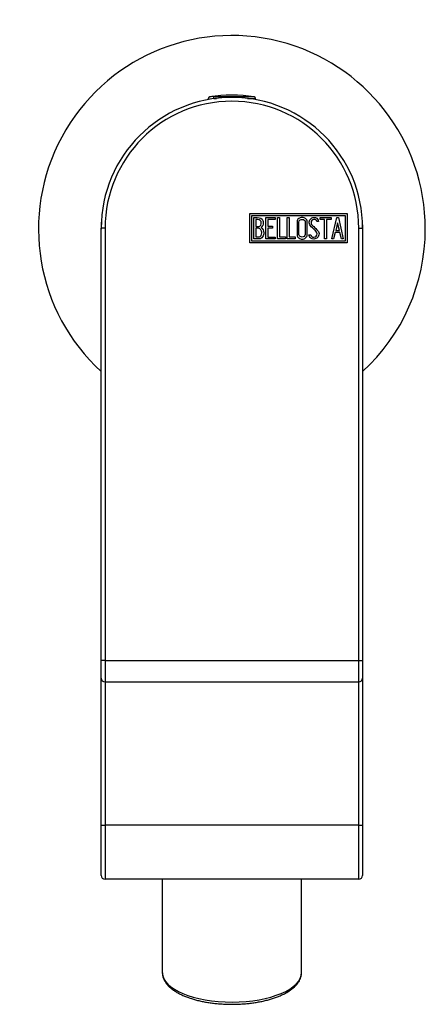
# Model space of a CAD drawing. Units: millimetres. Extents: x 36 to 258, y 64 to 348.
# Drawn here: x 36 to 89, y 64 to 191 of the extents above; entities that cross this region are included whole.
import ezdxf

# ---------------------------------------------------------------- set-up
doc = ezdxf.new("R2010")
doc.units = ezdxf.units.MM
for name, color, linetype in [('445024', 7, 'Continuous'), ('446007', 7, 'Continuous'), ('482001', 7, 'Continuous'), ('486074', 7, 'Continuous'), ('705002', 7, 'Continuous'), ('Default', 7, 'Continuous')]:
    doc.layers.add(name, color=color, linetype=linetype)

# ---------------------------------------------------------------- blocks, each defined once
blk = doc.blocks.new('SE1')
at = {"layer": '445024', "color": 7, "linetype": 'Continuous'}
for p, q in [((54.58, 80.27), (54.58, 68.21)), ((72.58, 68.21), (72.58, 80.27))]:
    blk.add_line(p, q, dxfattribs=at)
blk.add_arc((56.72, 68.21), 2.13, 180.8441, 210.4035, dxfattribs=at)
for start_param, end_param in [(3.147921, 6.283185), (3.141593, 3.147921), (0, 0.003379)]:
    blk.add_ellipse((63.58, 68.21), major_axis=(9, 0), ratio=0.422618, start_param=start_param, end_param=end_param, dxfattribs=at)
blk.add_open_spline([(54.88, 67.13), (54.92, 67.07), (55, 66.93), (55.19, 66.68), (55.44, 66.41), (55.75, 66.14), (56.09, 65.89), (56.47, 65.65), (56.89, 65.43), (57.34, 65.22), (57.82, 65.03), (58.33, 64.86), (58.87, 64.7), (59.43, 64.56), (60.01, 64.44), (60.61, 64.34), (61.22, 64.25), (61.84, 64.19), (62.48, 64.15), (63.11, 64.12), (63.75, 64.12), (64.39, 64.13), (65.03, 64.17), (65.65, 64.22), (66.27, 64.3), (66.87, 64.39), (67.46, 64.5), (68.03, 64.63), (68.58, 64.78), (69.1, 64.94), (69.59, 65.13), (70.06, 65.33), (70.5, 65.54), (70.9, 65.77), (71.26, 66.02), (71.59, 66.28), (71.87, 66.56), (72.11, 66.85), (72.31, 67.15), (72.45, 67.46), (72.54, 67.77), (72.58, 68.03), (72.58, 68.18), (72.58, 68.23)], degree=3, knots=[0, 0, 0, 0, 0.013541, 0.037684, 0.062235, 0.087262, 0.112584, 0.138038, 0.163499, 0.188906, 0.21424, 0.239499, 0.264688, 0.289816, 0.314891, 0.339924, 0.364923, 0.389895, 0.414848, 0.439788, 0.464722, 0.489655, 0.514592, 0.539538, 0.5645, 0.589484, 0.614498, 0.639549, 0.664647, 0.689801, 0.715023, 0.740322, 0.765709, 0.791188, 0.816752, 0.842371, 0.867941, 0.893309, 0.918272, 0.942637, 0.966314, 0.989376, 1, 1, 1, 1], dxfattribs=at)
at = {"layer": '446007', "color": 7, "linetype": 'Continuous'}
for start, end in [(0, 227.4681), (312.5319, 0)]:
    blk.add_arc((63.58, 164.27), 25, start, end, dxfattribs=at)
at = {"layer": '482001', "color": 7, "linetype": 'Continuous'}
for p, q in [((65.9, 162.47), (65.9, 166.27)), ((65.9, 166.27), (78.48, 166.27)), ((66.15, 162.72), (66.15, 166.02)), ((66.15, 166.02), (78.23, 166.02)), ((66.4, 162.99), (66.4, 165.75)), ((66.66, 165.5), (66.66, 164.61)), ((67.98, 162.99), (67.98, 165.75)), ((67.98, 165.75), (69.18, 165.75)), ((69.18, 165.5), (68.23, 165.5)), ((68.23, 165.5), (68.23, 164.63)), ((69.18, 165.75), (69.18, 165.5)), ((69.48, 162.99), (69.48, 165.75)), ((69.48, 165.75), (69.73, 165.75)), ((69.73, 165.75), (69.73, 163.24)), ((70.74, 162.99), (70.74, 165.75)), ((70.74, 165.75), (70.99, 165.75)), ((70.99, 165.75), (70.99, 163.24)), ((74.75, 165.4), (74.79, 165.24)), ((74.97, 165.49), (74.97, 165.75)), ((74.97, 165.75), (76.42, 165.75)), ((75.57, 165.49), (74.97, 165.49)), ((75.57, 162.99), (75.57, 165.49)), ((76.42, 165.49), (75.83, 165.49)), ((75.83, 165.49), (75.83, 162.99)), ((76.42, 165.75), (76.42, 165.49)), ((76.48, 162.99), (77.15, 165.75)), ((77.15, 165.75), (77.35, 165.75)), ((77.35, 165.75), (77.98, 162.99)), ((78.23, 166.02), (78.23, 162.72)), ((78.48, 166.27), (78.48, 162.47)), ((46.68, 108.52), (46.68, 164.37)), ((47.18, 164.37), (46.68, 164.37)), ((47.18, 164.37), (47.18, 108.52)), ((66.66, 164.37), (66.66, 163.24)), ((68.23, 164.63), (68.82, 164.63)), ((68.82, 164.38), (68.23, 164.38)), ((68.23, 164.38), (68.23, 163.23)), ((68.82, 164.63), (68.82, 164.38)), ((74.79, 165.24), (74.54, 165.24)), ((77.25, 165.09), (77.01, 164.07)), ((77.48, 164.07), (77.25, 165.09)), ((79.98, 108.52), (79.98, 164.37)), ((79.98, 164.37), (80.48, 164.37)), ((80.48, 164.37), (80.48, 108.52)), ((69.18, 162.99), (67.98, 162.99)), ((68.23, 163.23), (69.18, 163.23)), ((69.18, 163.23), (69.18, 162.99)), ((70.49, 162.99), (69.48, 162.99)), ((69.73, 163.24), (70.49, 163.24)), ((70.49, 163.24), (70.49, 162.99)), ((71.75, 162.99), (70.74, 162.99)), ((70.99, 163.24), (71.75, 163.24)), ((71.75, 163.24), (71.75, 162.99)), ((73.61, 163.31), (73.54, 163.51)), ((73.54, 163.51), (73.78, 163.51)), ((75.83, 162.99), (75.57, 162.99)), ((76.73, 162.99), (76.48, 162.99)), ((76.93, 163.81), (76.73, 162.99)), ((77.54, 163.81), (76.93, 163.81)), ((77.01, 164.07), (77.48, 164.07)), ((77.73, 162.99), (77.54, 163.81)), ((77.98, 162.99), (77.73, 162.99)), ((78.48, 162.47), (65.9, 162.47)), ((78.23, 162.72), (66.15, 162.72)), ((46.68, 106.27), (46.68, 108.52)), ((47.18, 108.52), (46.68, 108.52)), ((47.18, 108.52), (79.98, 108.52)), ((47.18, 108.52), (47.18, 105.77)), ((79.98, 105.77), (79.98, 108.52)), ((79.98, 108.52), (80.48, 108.52)), ((80.48, 108.52), (80.48, 106.27)), ((47.18, 105.77), (79.98, 105.77))]:
    blk.add_line(p, q, dxfattribs=at)
for centre, radius, start, end in [((63.58, 164.37), 16.9, 0, 180), ((63.58, 164.37), 16.4, 0, 180), ((47.18, 106.27), 0.5, 180, 270), ((79.98, 106.27), 0.5, 270, 0)]:
    blk.add_arc(centre, radius, start, end, dxfattribs=at)
for points, knots in [([(66.4, 165.75), (66.54, 165.75), (66.68, 165.75), (66.83, 165.75), (67.22, 165.75), (67.47, 165.62), (67.58, 165.36), (67.61, 165.27), (67.63, 165.18), (67.63, 164.95), (67.6, 164.84), (67.56, 164.74), (67.52, 164.68), (67.46, 164.59), (67.35, 164.48)], [0, 0, 0, 0, 0.185694, 0.185694, 0.185694, 0.581176, 0.581176, 0.581176, 0.704726, 0.704726, 0.855456, 0.855456, 0.855456, 1, 1, 1, 1]), ([(67.38, 165.07), (67.38, 165.21), (67.34, 165.31), (67.25, 165.39), (67.16, 165.46), (67.05, 165.5), (66.91, 165.5), (66.82, 165.5), (66.74, 165.5), (66.66, 165.5)], [0, 0, 0, 0, 0.372175, 0.372175, 0.372175, 0.744636, 0.744636, 0.744636, 1, 1, 1, 1]), ([(73.31, 163.52), (73.31, 163.35), (73.25, 163.22), (73.11, 163.11), (72.98, 163.02), (72.83, 162.97), (72.5, 162.97), (72.35, 163.02), (72.22, 163.12), (72.07, 163.23), (72, 163.36), (72, 163.52), (72, 164.09), (72, 164.65), (72, 165.21), (72, 165.39), (72.07, 165.53), (72.22, 165.63), (72.34, 165.72), (72.49, 165.77), (72.83, 165.77), (72.98, 165.72), (73.11, 165.62), (73.24, 165.51), (73.31, 165.38), (73.31, 165.21), (73.31, 164.65), (73.31, 164.08), (73.31, 163.52)], [0, 0, 0, 0, 0.065711, 0.065711, 0.065711, 0.132952, 0.132952, 0.198532, 0.198532, 0.198532, 0.264847, 0.264847, 0.264847, 0.49889, 0.49889, 0.49889, 0.567221, 0.567221, 0.567221, 0.633743, 0.633743, 0.699454, 0.699454, 0.699454, 0.765411, 0.765411, 0.765411, 1, 1, 1, 1]), ([(73.06, 163.56), (73.06, 164.1), (73.06, 164.63), (73.06, 165.17), (73.06, 165.27), (73.02, 165.36), (72.94, 165.42), (72.87, 165.48), (72.78, 165.51), (72.58, 165.51), (72.49, 165.49), (72.41, 165.44), (72.3, 165.37), (72.25, 165.28), (72.25, 165.17), (72.25, 164.64), (72.25, 164.1), (72.25, 163.56), (72.25, 163.45), (72.3, 163.37), (72.41, 163.3), (72.49, 163.25), (72.58, 163.22), (72.76, 163.22), (72.85, 163.25), (72.92, 163.3), (73.01, 163.36), (73.06, 163.45), (73.06, 163.56)], [0, 0, 0, 0, 0.288367, 0.288367, 0.288367, 0.340198, 0.340198, 0.340198, 0.394382, 0.394382, 0.442191, 0.442191, 0.442191, 0.500217, 0.500217, 0.500217, 0.789315, 0.789315, 0.789315, 0.846578, 0.846578, 0.846578, 0.895123, 0.895123, 0.944797, 0.944797, 0.944797, 1, 1, 1, 1]), ([(73.78, 163.51), (73.83, 163.4), (73.87, 163.34), (73.9, 163.31), (73.97, 163.24), (74.05, 163.21), (74.28, 163.21), (74.39, 163.25), (74.47, 163.33), (74.55, 163.42), (74.59, 163.53), (74.59, 163.8), (74.5, 163.95), (74.33, 164.11), (74.25, 164.19), (74.09, 164.34), (73.84, 164.57), (73.67, 164.73), (73.58, 164.89), (73.58, 165.25), (73.63, 165.42), (73.73, 165.55), (73.83, 165.69), (73.99, 165.76), (74.47, 165.76), (74.66, 165.64), (74.75, 165.4)], [0, 0, 0, 0, 0.048835, 0.048835, 0.048835, 0.106697, 0.106697, 0.181092, 0.181092, 0.181092, 0.271968, 0.271968, 0.368614, 0.368614, 0.368614, 0.508902, 0.508902, 0.508902, 0.609862, 0.609862, 0.738718, 0.738718, 0.738718, 0.844128, 0.844128, 1, 1, 1, 1]), ([(74.54, 165.24), (74.51, 165.42), (74.39, 165.5), (74.07, 165.5), (73.98, 165.46), (73.91, 165.37), (73.85, 165.29), (73.82, 165.19), (73.82, 164.95), (73.91, 164.81), (74.08, 164.65), (74.17, 164.57), (74.33, 164.41), (74.58, 164.18), (74.75, 164.01), (74.84, 163.85), (74.84, 163.69)], [0, 0, 0, 0, 0.173905, 0.173905, 0.27789, 0.27789, 0.27789, 0.427301, 0.427301, 0.566752, 0.566752, 0.566752, 0.800829, 0.800829, 0.800829, 1, 1, 1, 1]), ([(66.66, 164.61), (66.8, 164.61), (66.93, 164.61), (67.07, 164.61), (67.16, 164.61), (67.24, 164.67), (67.3, 164.78), (67.35, 164.88), (67.38, 164.97), (67.38, 165.07)], [0, 0, 0, 0, 0.409997, 0.409997, 0.409997, 0.701848, 0.701848, 0.701848, 1, 1, 1, 1]), ([(67.45, 163.78), (67.45, 163.91), (67.41, 164.04), (67.33, 164.16), (67.23, 164.3), (67.13, 164.37), (67, 164.37), (66.89, 164.37), (66.77, 164.37), (66.66, 164.37)], [0, 0, 0, 0, 0.353452, 0.353452, 0.353452, 0.701298, 0.701298, 0.701298, 1, 1, 1, 1]), ([(67.7, 163.78), (67.7, 163.6), (67.65, 163.43), (67.53, 163.26), (67.41, 163.08), (67.26, 162.99), (67.09, 162.99), (66.86, 162.99), (66.63, 162.99), (66.4, 162.99)], [0, 0, 0, 0, 0.308043, 0.308043, 0.308043, 0.614915, 0.614915, 0.614915, 1, 1, 1, 1]), ([(66.66, 163.24), (66.79, 163.24), (66.91, 163.24), (67.04, 163.24), (67.17, 163.24), (67.27, 163.3), (67.35, 163.42), (67.41, 163.53), (67.45, 163.65), (67.45, 163.78)], [0, 0, 0, 0, 0.338989, 0.338989, 0.338989, 0.667999, 0.667999, 0.667999, 1, 1, 1, 1]), ([(74.84, 163.69), (74.84, 163.47), (74.78, 163.3), (74.66, 163.18), (74.53, 163.05), (74.37, 162.98), (74, 162.98), (73.88, 163.02), (73.79, 163.09), (73.75, 163.12), (73.69, 163.19), (73.61, 163.31)], [0, 0, 0, 0, 0.310892, 0.310892, 0.310892, 0.619798, 0.619798, 0.840008, 0.840008, 0.840008, 1, 1, 1, 1])]:
    blk.add_open_spline(points, degree=3, knots=knots, dxfattribs=at)
blk.add_open_spline([(67.35, 164.48), (67.59, 164.28), (67.7, 164.05), (67.7, 163.78)], degree=3, dxfattribs=at)
at = {"layer": '486074', "color": 7, "linetype": 'Continuous'}
for p, q in [((46.68, 87.27), (46.68, 106.27)), ((47.18, 105.77), (47.18, 87.27)), ((79.98, 87.27), (79.98, 105.77)), ((80.48, 106.27), (80.48, 87.27)), ((46.68, 80.77), (46.68, 87.27)), ((46.68, 87.27), (47.18, 87.27)), ((79.98, 87.27), (47.18, 87.27)), ((47.18, 87.27), (47.18, 80.27)), ((79.98, 80.27), (79.98, 87.27)), ((79.98, 87.27), (80.48, 87.27)), ((80.48, 87.27), (80.48, 80.77)), ((79.98, 80.27), (47.18, 80.27))]:
    blk.add_line(p, q, dxfattribs=at)
for centre, radius, start, end in [((63.58, 164.27), 16.91, 176.9651, 180), ((63.58, 164.27), 16.91, 0, 3.036), ((63.58, 164.27), 16.91, 358.6063, 0), ((47.18, 80.77), 0.5, 180, 270), ((79.98, 80.77), 0.5, 270, 0)]:
    blk.add_arc(centre, radius, start, end, dxfattribs=at)
at = {"layer": '705002', "color": 7, "linetype": 'Continuous'}
for p, q in [((60.53, 181.15), (60.55, 181.15)), ((60.53, 181.15), (60.53, 180.99)), ((60.55, 181.15), (60.55, 180.99)), ((60.73, 181.34), (60.7, 181.34)), ((61.23, 181.15), (61.57, 181.15)), ((61.23, 181.15), (61.23, 181.1)), ((66.46, 181.34), (61.27, 181.34)), ((65.6, 181.15), (66.63, 181.15)), ((66.63, 180.99), (66.63, 181.15))]:
    blk.add_line(p, q, dxfattribs=at)
for centre, radius, start, end in [((60.73, 181.15), 0.2, 98.8475, 180), ((60.75, 181.14), 0.205, 95.1011, 178.1486), ((63.58, 162.84), 18.73, 81.1525, 98.8475), ((66.43, 181.15), 0.2, 0, 81.1525)]:
    blk.add_arc(centre, radius, start, end, dxfattribs=at)
for points, knots in [([(61.23, 181.38), (61.21, 181.38), (61.19, 181.38), (61.11, 181.38), (61.05, 181.38), (60.91, 181.37), (60.83, 181.36), (60.73, 181.34)], [0.3488617, 0.3488617, 0.3488617, 0.3488617, 0.5, 0.5, 0.75, 0.75, 1, 1, 1, 1]), ([(61.23, 181.15), (61.23, 181.2), (61.24, 181.26), (61.26, 181.32), (61.27, 181.34), (61.27, 181.34)], [0, 0, 0, 0, 0.5, 0.5, 1, 1, 1, 1])]:
    blk.add_open_spline(points, degree=3, knots=knots, dxfattribs=at)
blk.add_open_spline([(61.27, 181.34), (61.27, 181.35), (61.27, 181.35), (61.27, 181.36)], degree=3, dxfattribs=at)

msp = doc.modelspace()

# ---------------------------------------------------------------- block references
at = {"layer": 'Default'}
msp.add_blockref('SE1', (0, 0), dxfattribs=at)

doc.saveas('drawing.dxf')
